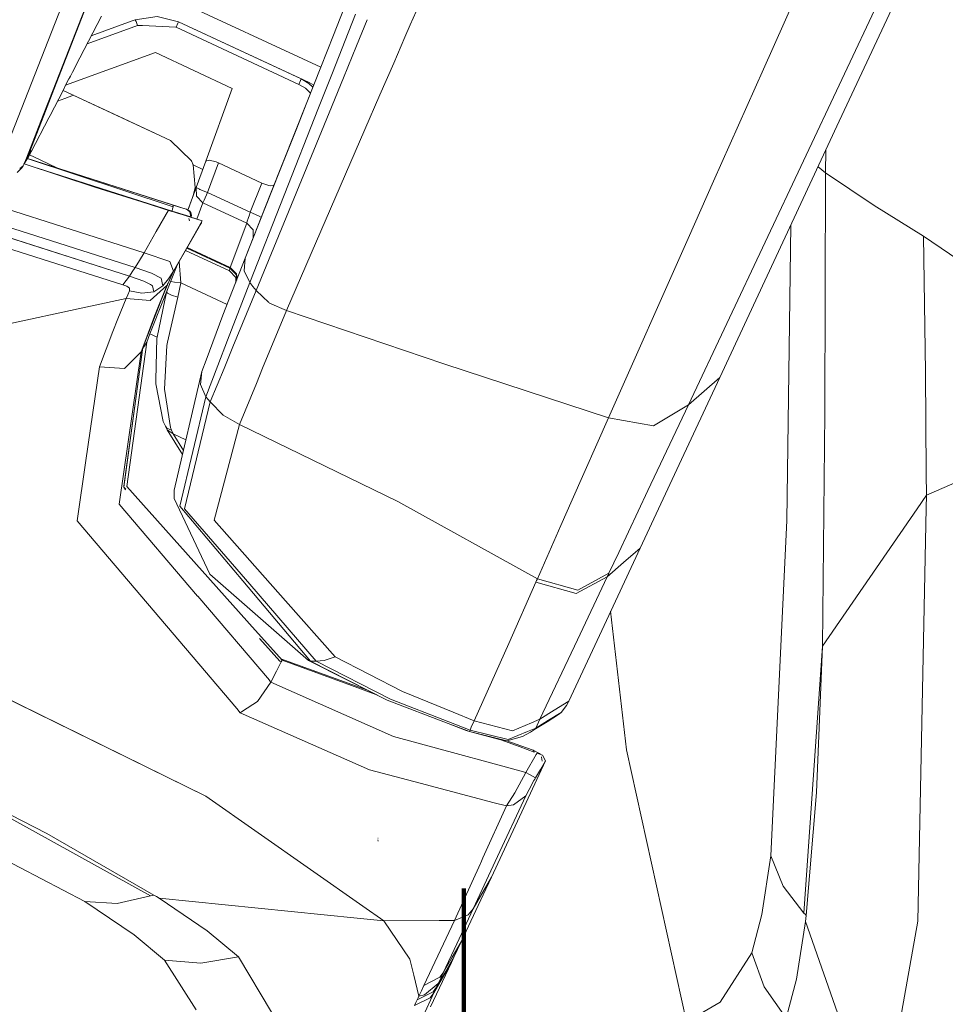
# Model space of a CAD drawing. Units: millimetres. Extents: x 519 to 7910, y 364 to 3017.
# Drawn here: x 1612 to 1686, y 1233 to 1311 of the extents above; entities that cross this region are included whole.
import ezdxf

# ---------------------------------------------------------------- set-up
doc = ezdxf.new("R2010")
doc.units = ezdxf.units.MM

msp = doc.modelspace()

# ---------------------------------------------------------------- linework, layer by layer
at = {"color": 18, "linetype": 'Continuous', "lineweight": 18}
for p, q in [((1665.603516, 1280.335327), (1694.935669, 1342.617065)), ((1683.617188, 1334.196167), (1671.56189, 1307.060547)), ((1677.607422, 1302.921265), (1690.397217, 1330.349121)), ((1646.942505, 1318.540771), (1643.441284, 1310.592651)), ((1616.15625, 1313.311646), (1612.746948, 1304.604614)), ((1615.004883, 1305.426392), (1617.797363, 1312.546387)), ((1617.807373, 1312.541748), (1615.057251, 1305.445435)), ((1636.320435, 1307.219238), (1624.494141, 1312.733887)), ((1638.162598, 1311.877075), (1637.332642, 1309.781494)), ((1637.333984, 1309.780884), (1638.16333, 1311.876709)), ((1618.856812, 1311.303223), (1617.821533, 1309.303345)), ((1621.303589, 1310.911377), (1618.038818, 1309.723145)), ((1621.545654, 1310.999512), (1621.303711, 1310.911499)), ((1623.28064, 1311.266602), (1621.545654, 1310.999512)), ((1621.545654, 1310.999512), (1621.605469, 1310.872437)), ((1621.605469, 1310.872437), (1621.545654, 1310.999512)), ((1621.605469, 1310.872437), (1621.727539, 1310.553345)), ((1621.727539, 1310.553345), (1621.605469, 1310.872437)), ((1623.28064, 1311.266602), (1624.983643, 1310.850464)), ((1624.98645, 1310.849243), (1624.928345, 1310.724731)), ((1624.983643, 1310.850464), (1624.98645, 1310.849243)), ((1624.98645, 1310.849243), (1635.387573, 1305.999268)), ((1634.759277, 1306.291992), (1624.98645, 1310.849243)), ((1638.247803, 1309.354736), (1639.07373, 1311.452148)), ((1640.016357, 1311.012573), (1639.161987, 1308.928467)), ((1621.727539, 1310.553345), (1617.712036, 1309.091797)), ((1622.106934, 1310.536987), (1621.727539, 1310.553345)), ((1621.727539, 1310.553345), (1622.106934, 1310.536987)), ((1624.783569, 1310.421021), (1622.107056, 1310.536987)), ((1622.107056, 1310.536987), (1624.783569, 1310.421021)), ((1624.786133, 1310.4198), (1624.783569, 1310.421021)), ((1624.783569, 1310.421021), (1624.786133, 1310.4198)), ((1624.928345, 1310.724731), (1624.786133, 1310.4198)), ((1634.55896, 1305.862671), (1624.786133, 1310.4198)), ((1624.786133, 1310.4198), (1634.55896, 1305.862671)), ((1643.441284, 1310.592651), (1643.016724, 1309.613525)), ((1617.821533, 1309.303345), (1616.785645, 1307.302124)), ((1637.332642, 1309.781494), (1636.318359, 1307.220215)), ((1636.320435, 1307.219238), (1637.333984, 1309.780762)), ((1637.238403, 1306.791138), (1638.247803, 1309.354736)), ((1643.016724, 1309.613403), (1642.121582, 1307.54834)), ((1639.161987, 1308.928467), (1638.117798, 1306.381104)), ((1615.997925, 1305.787842), (1623.155396, 1308.392944)), ((1629.267822, 1305.542603), (1623.155396, 1308.392944)), ((1623.155396, 1308.392944), (1629.267822, 1305.542603)), ((1616.694458, 1307.125732), (1616.536621, 1306.821045)), ((1616.785645, 1307.302124), (1616.694458, 1307.125732)), ((1636.318359, 1307.220093), (1635.211792, 1304.426025)), ((1635.214478, 1304.424683), (1636.32019, 1307.219238)), ((1642.121582, 1307.54834), (1641.027466, 1305.024292)), ((1671.56189, 1307.060547), (1667.602783, 1298.148926)), ((1615.996582, 1305.787354), (1616.259888, 1306.295898)), ((1615.997925, 1305.787842), (1616.263184, 1306.299805)), ((1616.319092, 1306.405762), (1616.259888, 1306.295898)), ((1616.259888, 1306.295898), (1616.279663, 1306.330811)), ((1616.259888, 1306.295898), (1616.263184, 1306.299805)), ((1616.263184, 1306.299805), (1616.279663, 1306.330811)), ((1616.310425, 1306.387939), (1616.279663, 1306.330811)), ((1616.334595, 1306.432617), (1616.310425, 1306.387939)), ((1616.378784, 1306.516357), (1616.319092, 1306.405762)), ((1616.378784, 1306.516357), (1616.334595, 1306.432617)), ((1616.536621, 1306.821045), (1616.378784, 1306.516357)), ((1634.701172, 1306.167603), (1634.55896, 1305.862671)), ((1634.759277, 1306.291992), (1634.701172, 1306.167603)), ((1634.759277, 1306.291992), (1634.944336, 1306.205811)), ((1634.759277, 1306.291992), (1635.377075, 1305.942139)), ((1634.944336, 1306.205811), (1634.759277, 1306.291992)), ((1634.944336, 1306.205811), (1634.759644, 1306.29187)), ((1634.944336, 1306.205811), (1635.387573, 1305.999268)), ((1634.944336, 1306.205811), (1635.377075, 1305.942139)), ((1634.982178, 1306.165894), (1634.944336, 1306.205811)), ((1636.137085, 1303.994507), (1637.238403, 1306.791138)), ((1638.117798, 1306.380981), (1636.97876, 1303.602051)), ((1614.212158, 1303.405151), (1615.004883, 1305.426392)), ((1615.057251, 1305.445435), (1614.258179, 1303.383789)), ((1614.754761, 1303.388672), (1615.786621, 1305.381836)), ((1614.755249, 1303.38916), (1615.787354, 1305.38147)), ((1615.786621, 1305.381836), (1615.996582, 1305.787354)), ((1615.787354, 1305.38147), (1615.997925, 1305.787842)), ((1615.787354, 1305.38147), (1624.351807, 1301.387817)), ((1619.870972, 1303.477173), (1615.787354, 1305.38147)), ((1629.267822, 1305.542603), (1627.149902, 1299.730713)), ((1635.108154, 1305.551636), (1634.55896, 1305.862671)), ((1635.508911, 1305.168579), (1635.108154, 1305.551636)), ((1635.108154, 1305.551636), (1635.508911, 1305.168579)), ((1635.377075, 1305.942139), (1635.694702, 1305.638428)), ((1635.757324, 1305.796265), (1635.387573, 1305.999268)), ((1612.746948, 1304.604614), (1611.154175, 1300.536743)), ((1615.932373, 1304.739014), (1615.343628, 1304.52478)), ((1615.932373, 1304.739014), (1616.624634, 1304.991089)), ((1635.404175, 1304.904053), (1635.213379, 1304.425293)), ((1641.027466, 1305.02417), (1639.83374, 1302.27063)), ((1630.302734, 1292.012207), (1635.214478, 1304.424683)), ((1630.65271, 1290.066162), (1636.137085, 1303.994507)), ((1635.211792, 1304.426025), (1632.321899, 1297.128418)), ((1635.213379, 1304.425293), (1634.343384, 1302.24353)), ((1612.871704, 1299.987305), (1614.212158, 1303.405151)), ((1614.258179, 1303.383789), (1612.956055, 1300.023926)), ((1614.656128, 1303.198242), (1613.246826, 1300.47522)), ((1613.246826, 1300.47522), (1614.656372, 1303.19812)), ((1613.248169, 1300.478394), (1614.656128, 1303.198242)), ((1613.248413, 1300.474243), (1614.65625, 1303.19812)), ((1614.656128, 1303.198242), (1614.754761, 1303.388672)), ((1614.65625, 1303.19812), (1614.754761, 1303.388672)), ((1614.656372, 1303.19812), (1614.755249, 1303.38916)), ((1619.870972, 1303.477173), (1624.351807, 1301.387817)), ((1636.97876, 1303.602051), (1631.17749, 1289.449951)), ((1632.321899, 1297.128418), (1634.343384, 1302.24353)), ((1639.83374, 1302.27063), (1633.577026, 1287.836548)), ((1668.088135, 1282.507202), (1677.607422, 1302.921265)), ((1624.351807, 1301.387817), (1626.007935, 1299.77124)), ((1676.547119, 1300.647339), (1676.520142, 1298.810669)), ((1612.924072, 1299.965576), (1612.663818, 1299.507935)), ((1612.949829, 1299.957397), (1612.663818, 1299.507935)), ((1612.6698, 1299.47168), (1612.926392, 1299.964844)), ((1612.672607, 1299.479858), (1612.869995, 1299.98291)), ((1612.672607, 1299.479858), (1612.925415, 1299.965088)), ((1612.863403, 1299.966309), (1612.914795, 1299.949219)), ((1612.955444, 1300.02063), (1612.926392, 1299.969727)), ((1612.927734, 1299.96936), (1612.956055, 1300.023926)), ((1612.928589, 1299.969116), (1612.955444, 1300.02063)), ((1612.939453, 1299.94104), (1624.547363, 1296.103882)), ((1612.951538, 1299.960205), (1624.554199, 1296.23877)), ((1613.025269, 1300.07605), (1612.952393, 1299.961426)), ((1612.952393, 1299.961426), (1625.666504, 1295.894409)), ((1613.098389, 1300.297119), (1612.955444, 1300.02063)), ((1612.955933, 1300.022217), (1612.955444, 1300.02063)), ((1612.955688, 1299.966797), (1613.788696, 1299.69165)), ((1612.956055, 1300.023926), (1612.955933, 1300.022217)), ((1612.956055, 1300.023926), (1613.098389, 1300.297974)), ((1613.245117, 1300.471924), (1613.025269, 1300.07605)), ((1613.098389, 1300.297974), (1613.169556, 1300.434937)), ((1613.169556, 1300.434692), (1613.098389, 1300.297119)), ((1613.115112, 1300.237915), (1613.962646, 1299.842651)), ((1613.169556, 1300.434937), (1613.204956, 1300.503296)), ((1613.204956, 1300.503174), (1613.169556, 1300.434692)), ((1613.204956, 1300.503296), (1613.222656, 1300.537476)), ((1613.231567, 1300.554565), (1613.222656, 1300.537354)), ((1613.222656, 1300.537476), (1613.231567, 1300.554565)), ((1613.240356, 1300.571533), (1613.231567, 1300.554565)), ((1613.240356, 1300.571533), (1613.244141, 1300.524902)), ((1613.244141, 1300.524902), (1613.248169, 1300.478394)), ((1613.248413, 1300.474243), (1613.245117, 1300.471924)), ((1613.248169, 1300.478394), (1613.248413, 1300.474243)), ((1613.962646, 1299.842651), (1615.360352, 1299.190796)), ((1627.438232, 1299.822266), (1627.149902, 1299.730713)), ((1627.996582, 1299.677368), (1627.438232, 1299.822266)), ((1612.131226, 1298.838379), (1612.379395, 1299.06665)), ((1612.495117, 1299.207031), (1612.271118, 1298.969482)), ((1612.340698, 1299.146973), (1612.611572, 1299.373413)), ((1612.379395, 1299.06665), (1612.61438, 1299.375854)), ((1612.501709, 1299.215698), (1612.495117, 1299.207031)), ((1612.61438, 1299.375854), (1612.501709, 1299.215698)), ((1612.611084, 1299.372559), (1612.501709, 1299.215698)), ((1612.672607, 1299.479858), (1612.611084, 1299.372559)), ((1612.61438, 1299.375854), (1612.672607, 1299.479858)), ((1612.640259, 1299.419556), (1612.61438, 1299.375854)), ((1612.6698, 1299.47168), (1612.640259, 1299.419556)), ((1612.6698, 1299.47168), (1612.672607, 1299.479858)), ((1612.695801, 1299.539062), (1618.330078, 1297.664307)), ((1624.46936, 1295.750732), (1613.754517, 1299.18689)), ((1613.754517, 1299.18689), (1624.46936, 1295.750732)), ((1626.032349, 1299.714966), (1626.005005, 1299.773926)), ((1626.007935, 1299.77124), (1626.14917, 1299.446289)), ((1626.157471, 1299.362061), (1626.113281, 1299.528809)), ((1626.14917, 1299.446289), (1626.324951, 1297.640137)), ((1626.14917, 1299.446289), (1626.916016, 1299.088745)), ((1627.149902, 1299.730713), (1626.388062, 1297.640259)), ((1628.163574, 1299.605103), (1627.305542, 1297.250488)), ((1628.163574, 1299.605103), (1627.996582, 1299.677368)), ((1628.163574, 1299.605103), (1631.611572, 1297.997314)), ((1632.321899, 1297.128418), (1633.137695, 1299.176392)), ((1675.918823, 1299.300049), (1676.520142, 1298.810669)), ((1624.46582, 1295.742798), (1614.506714, 1298.936523)), ((1676.461792, 1279.694336), (1676.520142, 1298.810669)), ((1680.38562, 1296.21582), (1676.520142, 1298.810669)), ((1676.520142, 1298.810669), (1680.38562, 1296.21582)), ((1618.330078, 1297.664307), (1624.188232, 1295.828857)), ((1624.188232, 1295.828857), (1618.330078, 1297.664307)), ((1626.388062, 1297.640259), (1625.735596, 1295.849609)), ((1625.781006, 1295.974121), (1626.388062, 1297.640259)), ((1626.161133, 1297.0177), (1626.323608, 1297.654419)), ((1626.324951, 1297.640137), (1626.161133, 1297.0177)), ((1626.434204, 1297.605225), (1626.388062, 1297.640259)), ((1626.414795, 1296.942139), (1626.388062, 1297.640259)), ((1626.434204, 1297.605225), (1626.64917, 1297.505859)), ((1626.64917, 1297.505859), (1626.434204, 1297.605225)), ((1626.670898, 1297.496704), (1626.64917, 1297.505859)), ((1627.305542, 1297.250488), (1626.670898, 1297.496704)), ((1631.611572, 1297.997314), (1630.694214, 1295.670166)), ((1632.171143, 1297.804199), (1631.611572, 1297.997314)), ((1632.288574, 1297.784546), (1632.171143, 1297.804199)), ((1632.559448, 1297.801636), (1632.288574, 1297.784546)), ((1632.613647, 1297.852173), (1632.559448, 1297.801636)), ((1667.602783, 1298.148804), (1665.57251, 1293.578735)), ((1626.92395, 1296.432129), (1626.414795, 1296.942139)), ((1627.02124, 1296.640381), (1627.305542, 1297.250488)), ((1627.305542, 1297.250488), (1630.694214, 1295.670166)), ((1630.694214, 1295.670166), (1627.305542, 1297.250488)), ((1630.302734, 1292.012207), (1632.321899, 1297.128418)), ((1609.755127, 1296.424194), (1622.242676, 1292.443481)), ((1624.478394, 1295.786621), (1624.51416, 1295.937256)), ((1624.51416, 1295.937256), (1624.547363, 1296.103882)), ((1624.547363, 1296.103882), (1624.554199, 1296.23877)), ((1625.408569, 1295.974121), (1624.554199, 1296.23877)), ((1625.408569, 1295.974121), (1625.592041, 1295.917603)), ((1625.592041, 1295.917603), (1625.603516, 1295.91394)), ((1625.603516, 1295.91394), (1625.592041, 1295.917603)), ((1625.603516, 1295.91394), (1625.626709, 1295.90686)), ((1625.626709, 1295.90686), (1625.603516, 1295.91394)), ((1625.626709, 1295.90686), (1625.666504, 1295.894409)), ((1625.626709, 1295.90686), (1625.897095, 1295.703003)), ((1625.666504, 1295.894409), (1625.626709, 1295.90686)), ((1625.955566, 1295.654907), (1625.626709, 1295.90686)), ((1625.666504, 1295.894409), (1625.853027, 1295.788086)), ((1625.8302, 1296.109375), (1625.735596, 1295.849731)), ((1625.781006, 1295.974121), (1625.735596, 1295.849731)), ((1626.92395, 1296.432129), (1626.449097, 1295.129761)), ((1626.92395, 1296.432129), (1627.02124, 1296.640381)), ((1630.416138, 1294.803467), (1626.92395, 1296.432129)), ((1684.322021, 1293.759155), (1680.38562, 1296.21582)), ((1680.38562, 1296.21582), (1684.322021, 1293.759155)), ((1609.297119, 1295.165894), (1621.521973, 1291.266357)), ((1623.215576, 1294.136353), (1624.188232, 1295.828857)), ((1624.987183, 1295.580933), (1624.188232, 1295.828857)), ((1624.46814, 1295.746582), (1624.467163, 1295.74231)), ((1624.46936, 1295.750732), (1624.46814, 1295.746582)), ((1624.478394, 1295.786621), (1624.46936, 1295.750732)), ((1624.46936, 1295.750732), (1625.625122, 1295.408447)), ((1625.625122, 1295.408447), (1624.46936, 1295.750732)), ((1625.010742, 1295.573853), (1624.508911, 1295.72937)), ((1625.555908, 1295.405396), (1624.987183, 1295.580933)), ((1625.522705, 1295.415649), (1625.010742, 1295.573853)), ((1625.010742, 1295.573853), (1625.522705, 1295.415649)), ((1625.946655, 1295.28479), (1625.572021, 1295.400513)), ((1625.941772, 1295.286377), (1625.588989, 1295.395142)), ((1625.588989, 1295.395142), (1625.941772, 1295.286377)), ((1625.625122, 1295.408447), (1625.963501, 1295.307007)), ((1625.963501, 1295.307007), (1625.625122, 1295.408447)), ((1625.864868, 1294.981812), (1625.817627, 1295.184204)), ((1625.853027, 1295.788086), (1625.885254, 1295.755859)), ((1625.885254, 1295.755859), (1625.853027, 1295.788086)), ((1625.955566, 1295.654907), (1625.885254, 1295.755859)), ((1625.897095, 1295.703003), (1625.9552, 1295.580688)), ((1625.897095, 1295.703003), (1625.974731, 1295.303467)), ((1625.955566, 1295.654907), (1625.897095, 1295.703003)), ((1626.88208, 1294.99646), (1625.941772, 1295.286377)), ((1625.941772, 1295.286377), (1625.946655, 1295.28479)), ((1625.9552, 1295.580688), (1625.963501, 1295.307007)), ((1625.974731, 1295.303467), (1625.9552, 1295.580688)), ((1625.967529, 1295.630371), (1625.955566, 1295.654907)), ((1625.957153, 1295.281494), (1625.960449, 1295.294189)), ((1626.224121, 1295.199097), (1625.957153, 1295.281494)), ((1625.960449, 1295.294189), (1625.963501, 1295.307007)), ((1625.974731, 1295.303467), (1625.963501, 1295.307007)), ((1626.009399, 1295.445068), (1625.967529, 1295.630371)), ((1625.985596, 1295.300049), (1625.974731, 1295.303467)), ((1625.983643, 1295.273315), (1625.987305, 1295.285889)), ((1625.988281, 1295.299194), (1625.985596, 1295.300049)), ((1625.991577, 1295.29541), (1625.985596, 1295.272705)), ((1625.987305, 1295.285889), (1625.991089, 1295.298584)), ((1625.991089, 1295.298584), (1625.988281, 1295.299194)), ((1626.009399, 1295.445068), (1625.991089, 1295.298584)), ((1625.991089, 1295.298584), (1625.991577, 1295.29541)), ((1625.991577, 1295.29541), (1625.991089, 1295.298584)), ((1626.009399, 1295.445068), (1625.991577, 1295.29541)), ((1626.88208, 1294.99646), (1626.224121, 1295.199097)), ((1630.536133, 1295.182007), (1630.462036, 1294.949707)), ((1630.630859, 1295.474854), (1630.536133, 1295.182007)), ((1630.694214, 1295.670166), (1630.630859, 1295.474854)), ((1631.345581, 1295.396973), (1630.694214, 1295.670166)), ((1630.694214, 1295.670166), (1631.345581, 1295.396973)), ((1631.589355, 1295.263306), (1631.345581, 1295.396973)), ((1631.345581, 1295.396973), (1631.589355, 1295.263306)), ((1621.070923, 1290.583496), (1609.027588, 1294.427246)), ((1609.027588, 1294.427246), (1621.070923, 1290.583496)), ((1626.622192, 1294.512573), (1625.437622, 1292.450317)), ((1626.878906, 1294.983398), (1625.727051, 1292.978271)), ((1626.642578, 1294.547729), (1626.622192, 1294.512573)), ((1626.663086, 1294.583008), (1626.642578, 1294.547729)), ((1626.805176, 1294.837158), (1626.663086, 1294.583008)), ((1626.805176, 1294.837158), (1626.825684, 1294.875366)), ((1626.825684, 1294.875366), (1626.878906, 1294.983398)), ((1626.878906, 1294.983398), (1626.88208, 1294.99646)), ((1629.102905, 1291.274902), (1630.416138, 1294.803467)), ((1630.462036, 1294.949707), (1630.416138, 1294.803467)), ((1630.930054, 1294.281128), (1630.416138, 1294.803467)), ((1673.430542, 1271.112305), (1673.751831, 1294.653076)), ((1620.550171, 1289.881592), (1608.744263, 1293.650635)), ((1622.242676, 1292.443481), (1623.215576, 1294.136353)), ((1630.930054, 1294.281128), (1630.942139, 1293.62793)), ((1630.942139, 1293.62793), (1630.930054, 1294.281128)), ((1665.57251, 1293.578735), (1659.224609, 1279.289917)), ((1693.162354, 1287.759277), (1684.322021, 1293.759155)), ((1684.479736, 1282.951172), (1684.322021, 1293.759155)), ((1625.727051, 1292.978271), (1624.574707, 1290.973145)), ((1629.081787, 1291.2146), (1625.647705, 1292.815918)), ((1625.647705, 1292.815918), (1629.081787, 1291.2146)), ((1629.09729, 1291.259277), (1625.671143, 1292.856812)), ((1621.871582, 1291.81604), (1622.242676, 1292.443481)), ((1622.242676, 1292.443481), (1624.2948, 1291.736694)), ((1624.2948, 1291.736694), (1622.242676, 1292.443481)), ((1625.437622, 1292.450317), (1625.045898, 1291.751465)), ((1629.034058, 1291.016479), (1625.539185, 1292.627319)), ((1630.302734, 1292.012207), (1628.525757, 1287.469604)), ((1630.206421, 1291.006226), (1630.302734, 1292.012207)), ((1621.521973, 1291.266357), (1621.296509, 1290.924927)), ((1621.521973, 1291.266357), (1621.871582, 1291.81604)), ((1621.521973, 1291.266357), (1622.824951, 1290.827881)), ((1624.822021, 1291.314941), (1622.712402, 1285.980225)), ((1624.2948, 1291.736694), (1624.574707, 1290.973145)), ((1625.045898, 1291.751465), (1624.822021, 1291.314941)), ((1625.043213, 1291.746338), (1625.178345, 1290.046387)), ((1629.081177, 1291.211914), (1629.034058, 1291.016479)), ((1629.081787, 1291.2146), (1629.081177, 1291.211914)), ((1629.081787, 1291.2146), (1629.086548, 1291.228394)), ((1629.595215, 1290.693481), (1629.081787, 1291.2146)), ((1629.081787, 1291.2146), (1629.188721, 1291.155518)), ((1629.090454, 1291.23938), (1629.086548, 1291.228394)), ((1629.09729, 1291.259277), (1629.090454, 1291.23938)), ((1629.09729, 1291.259277), (1629.102905, 1291.274902)), ((1629.610718, 1290.737427), (1629.09729, 1291.259277)), ((1629.09729, 1291.259277), (1629.610718, 1290.737427)), ((1629.616577, 1290.75293), (1629.102905, 1291.274902)), ((1621.070923, 1290.583496), (1620.550171, 1289.881592)), ((1621.296509, 1290.924927), (1621.070923, 1290.583496)), ((1622.232788, 1290.189331), (1621.070923, 1290.583496)), ((1622.824951, 1290.827881), (1623.597046, 1290.416504)), ((1623.597046, 1290.416504), (1623.73999, 1289.796265)), ((1624.365845, 1290.501587), (1624.161743, 1290.03186)), ((1624.574707, 1290.973145), (1624.198486, 1290.354614)), ((1624.574707, 1290.973145), (1624.365845, 1290.501587)), ((1629.540283, 1290.483154), (1629.034058, 1291.016479)), ((1629.61853, 1290.62915), (1629.188721, 1291.155518)), ((1629.595215, 1290.693481), (1629.188721, 1291.155518)), ((1629.593506, 1290.687866), (1629.188721, 1291.155518)), ((1629.540283, 1290.483154), (1629.542725, 1290.06958)), ((1629.61853, 1290.62915), (1629.593506, 1290.687866)), ((1629.595215, 1290.693481), (1629.602783, 1290.222656)), ((1629.595215, 1290.693481), (1629.61853, 1290.62915)), ((1629.619507, 1290.265259), (1629.610718, 1290.737427)), ((1629.610718, 1290.737427), (1629.619507, 1290.265259)), ((1629.611328, 1290.244995), (1629.61853, 1290.62915)), ((1629.624878, 1290.279541), (1629.616577, 1290.75293)), ((1630.206421, 1291.006226), (1630.65271, 1290.066162)), ((1630.65271, 1290.066162), (1630.206421, 1291.006226)), ((1620.87207, 1289.769653), (1620.550171, 1289.881592)), ((1621.080688, 1289.633667), (1620.87207, 1289.769653)), ((1621.092163, 1289.408203), (1621.080688, 1289.633667)), ((1622.765137, 1289.926025), (1622.232788, 1290.189331)), ((1622.232788, 1290.189331), (1622.765137, 1289.926025)), ((1624.050293, 1289.845337), (1622.582886, 1286.040527)), ((1624.050293, 1289.845337), (1622.726318, 1288.631836)), ((1622.917236, 1289.815186), (1622.765137, 1289.926025)), ((1622.765137, 1289.926025), (1622.917236, 1289.815186)), ((1622.917236, 1289.815186), (1623.03125, 1289.334961)), ((1623.73999, 1289.796265), (1623.03125, 1289.334961)), ((1624.161743, 1290.03186), (1623.083008, 1287.405273)), ((1623.083008, 1287.405273), (1624.050293, 1289.845337)), ((1624.198486, 1290.354614), (1623.73999, 1289.796265)), ((1624.106323, 1289.938354), (1624.050293, 1289.845337)), ((1624.161743, 1290.03186), (1624.106323, 1289.938354)), ((1624.662231, 1290.113525), (1624.366943, 1290.164307)), ((1625.178345, 1290.046387), (1624.662231, 1290.113525)), ((1625.178345, 1290.046387), (1624.922119, 1288.894409)), ((1628.861816, 1288.328613), (1625.178345, 1290.046387)), ((1625.178345, 1290.046387), (1628.861816, 1288.328613)), ((1628.883667, 1285.471069), (1630.65271, 1290.066162)), ((1630.65271, 1290.066162), (1630.914551, 1289.757446)), ((1630.914551, 1289.757446), (1631.17749, 1289.449951)), ((1620.958252, 1289.103516), (1620.825806, 1288.799438)), ((1620.958252, 1289.103516), (1621.092163, 1289.408203)), ((1621.092163, 1289.408203), (1622.05896, 1289.214355)), ((1622.05896, 1289.214355), (1621.092163, 1289.408203)), ((1623.03125, 1289.334961), (1622.05896, 1289.214355)), ((1623.286621, 1285.712402), (1624.031494, 1289.315796)), ((1624.100708, 1289.220215), (1624.032471, 1289.318237)), ((1624.032471, 1289.318237), (1624.100708, 1289.220215)), ((1624.05835, 1289.383911), (1624.06189, 1289.321533)), ((1624.082886, 1289.445923), (1624.06189, 1289.321533)), ((1624.42981, 1289.063232), (1624.100708, 1289.220215)), ((1624.922119, 1288.894409), (1624.117432, 1285.325073)), ((1624.922119, 1288.894409), (1624.42981, 1289.063232)), ((1631.17749, 1289.449951), (1629.321289, 1284.957031)), ((1631.17749, 1289.449951), (1632.172241, 1288.491211)), ((1617.984009, 1288.185059), (1609.239502, 1286.2948)), ((1620.825806, 1288.799438), (1617.984009, 1288.185059)), ((1620.825806, 1288.799438), (1620.156128, 1287.172241)), ((1622.726318, 1288.631836), (1620.825806, 1288.799438)), ((1632.222778, 1288.442383), (1632.225098, 1288.440186)), ((1632.225098, 1288.440186), (1633.577026, 1287.836548)), ((1623.083008, 1287.405273), (1622.571411, 1286.046021)), ((1628.525757, 1287.469604), (1627.184814, 1283.894653)), ((1633.577026, 1287.836548), (1631.685059, 1283.249634)), ((1646.123535, 1283.583862), (1633.577026, 1287.836548)), ((1620.156128, 1287.172241), (1619.74707, 1286.178101)), ((1619.74707, 1286.178101), (1618.682617, 1283.343994)), ((1622.571411, 1286.046021), (1622.012939, 1284.5625)), ((1622.582886, 1286.040527), (1622.012939, 1284.5625)), ((1622.712402, 1285.980225), (1622.454224, 1285.327148)), ((1622.712402, 1285.980225), (1623.286621, 1285.712402)), ((1623.286621, 1285.712402), (1622.712402, 1285.980225)), ((1623.271851, 1285.640381), (1623.286621, 1285.712402)), ((1620.62146, 1273.838989), (1622.146362, 1284.908813)), ((1620.638672, 1273.766357), (1622.149414, 1284.916382)), ((1620.866211, 1273.82019), (1622.454224, 1285.327148)), ((1622.012939, 1284.5625), (1622.233521, 1284.944824)), ((1622.233521, 1284.944824), (1622.454224, 1285.327148)), ((1623.180298, 1282.331543), (1623.271851, 1285.640381)), ((1624.057373, 1285.058594), (1623.858765, 1281.588135)), ((1624.117432, 1285.325073), (1624.057373, 1285.058594)), ((1628.883667, 1285.471069), (1628.117065, 1283.459961)), ((1629.321289, 1284.957031), (1628.612183, 1283.229126)), ((1622.012939, 1284.5625), (1620.27002, 1272.422852)), ((1622.012939, 1284.5625), (1620.671143, 1283.225098)), ((1618.682617, 1283.343994), (1617.601318, 1275.889648)), ((1620.671143, 1283.225098), (1618.682617, 1283.343994)), ((1627.184814, 1283.894653), (1626.847778, 1282.996338)), ((1628.117065, 1283.459961), (1627.169067, 1280.972412)), ((1659.224609, 1279.289917), (1646.123535, 1283.583862)), ((1646.123535, 1283.583862), (1659.224609, 1279.289917)), ((1626.847778, 1282.996338), (1624.63855, 1273.534302)), ((1626.736938, 1281.951538), (1626.847778, 1282.996338)), ((1628.612183, 1283.229004), (1627.516357, 1280.557739)), ((1631.685059, 1283.249634), (1631.185547, 1282.029053)), ((1684.543335, 1274.866333), (1684.479736, 1282.951172)), ((1684.479736, 1282.951172), (1684.543335, 1274.866333)), ((1623.180298, 1282.331543), (1623.183105, 1282.01062)), ((1623.774658, 1279.004028), (1623.183105, 1282.01062)), ((1627.169067, 1280.972412), (1626.736938, 1281.951538)), ((1626.736938, 1281.951538), (1627.169067, 1280.972412)), ((1631.185547, 1282.029053), (1629.853394, 1278.77417)), ((1664.854736, 1275.573608), (1668.088135, 1282.507202)), ((1668.088135, 1282.507202), (1666.845703, 1281.420898)), ((1623.858765, 1281.588135), (1624.35083, 1278.511719)), ((1666.845703, 1281.420898), (1665.603516, 1280.335327)), ((1625.089722, 1272.246216), (1627.169067, 1280.972412)), ((1625.473999, 1272.05188), (1627.516357, 1280.557739)), ((1627.342285, 1280.764771), (1627.169067, 1280.972412)), ((1627.169067, 1280.972412), (1627.342285, 1280.764771)), ((1627.342285, 1280.764771), (1627.516357, 1280.557739)), ((1628.550537, 1279.507202), (1627.516357, 1280.557739)), ((1627.516357, 1280.557739), (1628.550537, 1279.507202)), ((1662.374146, 1273.493042), (1665.603516, 1280.335327)), ((1665.603516, 1280.335327), (1662.80896, 1278.648438)), ((1629.853394, 1278.77417), (1628.550537, 1279.507202)), ((1628.550537, 1279.507202), (1629.853394, 1278.77417)), ((1676.461792, 1279.694336), (1676.27417, 1261.105713)), ((1623.937134, 1278.629028), (1623.774658, 1279.004028)), ((1624.079346, 1278.340698), (1623.937134, 1278.629028)), ((1624.064453, 1278.479248), (1623.937134, 1278.629028)), ((1627.816162, 1271.138062), (1629.853394, 1278.77417)), ((1642.464233, 1272.628052), (1629.853394, 1278.77417)), ((1629.853394, 1278.77417), (1642.464233, 1272.628052)), ((1659.224609, 1279.289917), (1656.345825, 1272.765137)), ((1662.80896, 1278.648438), (1659.224609, 1279.289917)), ((1624.431396, 1278.302246), (1624.064453, 1278.479248)), ((1624.560913, 1278.010742), (1624.079346, 1278.340698)), ((1624.079346, 1278.340698), (1624.560913, 1278.010742)), ((1625.301392, 1276.372925), (1624.079346, 1278.340698)), ((1624.35083, 1278.511719), (1624.431396, 1278.302246)), ((1624.431396, 1278.302246), (1624.560913, 1278.010742)), ((1625.573486, 1277.538574), (1624.560913, 1278.010742)), ((1624.560913, 1278.010742), (1625.573486, 1277.538574)), ((1624.560913, 1278.010742), (1625.37561, 1276.691162)), ((1617.601318, 1275.889648), (1616.904053, 1271.083008)), ((1661.745605, 1268.90564), (1664.854736, 1275.573608)), ((1684.556885, 1273.13501), (1684.543335, 1274.866333)), ((1684.543335, 1274.866333), (1684.556885, 1273.13501)), ((1684.556885, 1273.13501), (1689.527466, 1275.302368)), ((1620.638672, 1273.766357), (1620.62146, 1273.838989)), ((1620.638672, 1273.766357), (1620.777222, 1273.611816)), ((1620.777222, 1273.611816), (1620.638672, 1273.766357)), ((1620.638672, 1273.766357), (1620.752441, 1273.553589)), ((1631.103516, 1262.369873), (1620.866211, 1273.82019)), ((1624.634277, 1272.870117), (1624.63855, 1273.534302)), ((1660.049194, 1268.569702), (1662.374146, 1273.493042)), ((1626.510376, 1265.095093), (1620.27002, 1272.422852)), ((1620.27002, 1272.422852), (1626.510376, 1265.095093)), ((1627.487427, 1266.83667), (1624.634277, 1272.870117)), ((1653.572876, 1266.473022), (1642.464233, 1272.628052)), ((1642.464233, 1272.628052), (1653.572876, 1266.473022)), ((1656.345825, 1272.765137), (1655.443359, 1270.717529)), ((1683.803589, 1272.041138), (1684.556885, 1273.13501)), ((1684.535767, 1272.105225), (1684.556885, 1273.13501)), ((1630.115356, 1266.294434), (1625.089722, 1272.246216)), ((1630.657837, 1266.041504), (1625.473999, 1272.05188)), ((1676.27417, 1261.105713), (1683.803589, 1272.041138)), ((1683.864624, 1239.205566), (1684.535767, 1272.105225)), ((1629.61853, 1256.134888), (1616.904053, 1271.083008)), ((1616.904053, 1271.083008), (1629.61853, 1256.134888)), ((1633.505249, 1264.713745), (1627.816162, 1271.138062)), ((1672.171997, 1244.407227), (1673.430542, 1271.112305)), ((1655.443359, 1270.717529), (1653.572876, 1266.473022)), ((1661.745605, 1268.90564), (1659.248901, 1263.551514)), ((1659.263184, 1266.905029), (1660.049194, 1268.569702)), ((1660.436279, 1267.760742), (1661.745605, 1268.90564)), ((1659.127441, 1266.616943), (1660.436279, 1267.760742)), ((1659.263184, 1266.905029), (1656.77771, 1265.57251)), ((1659.190918, 1266.752075), (1659.263184, 1266.905029)), ((1627.487427, 1266.83667), (1635.328613, 1259.959106)), ((1635.505005, 1259.911499), (1630.115356, 1266.294434)), ((1651.295166, 1261.324097), (1653.451416, 1266.196777)), ((1653.451416, 1266.196777), (1653.508301, 1266.326294)), ((1656.648438, 1265.291626), (1653.451416, 1266.196777)), ((1653.451416, 1266.196777), (1656.648438, 1265.291626)), ((1653.508301, 1266.326294), (1653.572876, 1266.473022)), ((1656.77771, 1265.57251), (1653.572876, 1266.473022)), ((1656.648438, 1265.291626), (1659.127441, 1266.616943)), ((1656.755249, 1261.596191), (1659.127441, 1266.616943)), ((1659.127441, 1266.616943), (1659.190918, 1266.752075)), ((1630.663452, 1266.03479), (1630.657837, 1266.041382)), ((1635.946411, 1259.909424), (1630.663452, 1266.03479)), ((1632.226929, 1258.382324), (1626.521851, 1265.081665)), ((1626.521851, 1265.081665), (1632.226929, 1258.382324)), ((1633.511353, 1264.706909), (1633.505249, 1264.713745)), ((1637.46228, 1260.245483), (1633.511353, 1264.706787)), ((1659.401611, 1263.879028), (1660.651733, 1252.842163)), ((1660.651733, 1252.842163), (1659.401611, 1263.879028)), ((1659.248901, 1263.551514), (1656.060303, 1256.713257)), ((1631.109741, 1262.363159), (1631.103516, 1262.369873)), ((1633.233276, 1259.988037), (1631.109741, 1262.363037)), ((1631.425537, 1261.721924), (1633.052368, 1259.905396)), ((1633.052612, 1259.911987), (1631.463989, 1261.684937)), ((1656.755249, 1261.596191), (1653.767578, 1255.275635)), ((1648.528442, 1255.153442), (1651.295166, 1261.324097)), ((1674.797974, 1239.842773), (1676.27417, 1261.105713)), ((1675.803833, 1249.436157), (1676.27417, 1261.105713)), ((1633.165649, 1259.854858), (1632.790283, 1259.114502)), ((1633.052368, 1259.905396), (1633.052612, 1259.911987)), ((1633.165649, 1259.854858), (1633.052368, 1259.905396)), ((1633.168457, 1259.860352), (1633.052612, 1259.911987)), ((1640.044189, 1257.594971), (1633.128418, 1260.105225)), ((1633.233276, 1259.988037), (1633.168457, 1259.860352)), ((1633.233276, 1259.988037), (1638.762207, 1257.97229)), ((1635.328613, 1259.959106), (1641.615479, 1256.807373)), ((1635.505005, 1259.911499), (1635.328613, 1259.959106)), ((1635.328613, 1259.959106), (1635.505005, 1259.911499)), ((1635.505005, 1259.911499), (1641.615479, 1256.807373)), ((1635.725342, 1259.90918), (1635.505005, 1259.911499)), ((1635.505005, 1259.911499), (1635.725342, 1259.90918)), ((1635.725342, 1259.90918), (1635.946411, 1259.909424)), ((1635.946411, 1259.909424), (1636.590332, 1259.971802)), ((1635.946411, 1259.909424), (1641.870483, 1256.88916)), ((1636.590332, 1259.971802), (1637.46228, 1260.245483)), ((1642.821411, 1257.484253), (1637.46228, 1260.245483)), ((1637.46228, 1260.245483), (1642.821411, 1257.484253)), ((1632.790283, 1259.114502), (1632.34729, 1258.241211)), ((1631.264893, 1256.706177), (1632.34729, 1258.241211)), ((1632.232666, 1258.375732), (1632.227051, 1258.382202)), ((1632.227051, 1258.382202), (1632.232666, 1258.375732)), ((1632.34729, 1258.241211), (1632.232666, 1258.375732)), ((1632.232666, 1258.375732), (1632.34729, 1258.241211)), ((1642.096802, 1253.90625), (1632.34729, 1258.241211)), ((1627.169434, 1249.146484), (1609.23938, 1257.957031)), ((1609.23938, 1257.957031), (1627.169434, 1249.146484)), ((1638.762207, 1257.97229), (1640.703857, 1257.264282)), ((1646.866699, 1255.832153), (1642.821411, 1257.484253)), ((1642.821411, 1257.484253), (1646.866699, 1255.832153)), ((1630.080322, 1255.919678), (1631.264893, 1256.706177)), ((1641.615479, 1256.807373), (1646.450806, 1254.940552)), ((1641.615479, 1256.807373), (1646.453979, 1254.947144)), ((1641.870483, 1256.88916), (1646.514038, 1255.07605)), ((1654.91333, 1255.995239), (1656.060303, 1256.713257)), ((1656.039551, 1256.668945), (1656.018677, 1256.62439)), ((1656.060303, 1256.713257), (1656.039551, 1256.668945)), ((1629.902222, 1255.801392), (1629.61853, 1256.134888)), ((1629.61853, 1256.134888), (1629.902222, 1255.801392)), ((1629.902222, 1255.801392), (1630.080078, 1255.919678)), ((1653.767578, 1255.275635), (1654.91333, 1255.995239)), ((1655.890625, 1256.369995), (1655.449951, 1255.829712)), ((1656.013184, 1256.612671), (1655.890625, 1256.369995)), ((1656.018677, 1256.62439), (1656.013184, 1256.612671)), ((1640.188232, 1251.245361), (1629.902222, 1255.801392)), ((1629.902222, 1255.801392), (1640.188232, 1251.245361)), ((1648.528442, 1255.153442), (1646.866699, 1255.832031)), ((1646.866699, 1255.832031), (1648.528442, 1255.153442)), ((1648.528442, 1255.153442), (1648.303467, 1254.651123)), ((1651.582153, 1254.368042), (1648.528442, 1255.153442)), ((1653.0979, 1254.997559), (1653.767578, 1255.275635)), ((1653.450439, 1254.579834), (1654.449341, 1255.2052)), ((1653.543213, 1254.796753), (1653.767578, 1255.275635)), ((1654.339844, 1255.07959), (1655.248535, 1255.646973)), ((1654.449341, 1255.2052), (1655.449951, 1255.829712)), ((1655.449951, 1255.829712), (1655.248535, 1255.646973)), ((1646.45105, 1254.940552), (1647.883057, 1254.387695)), ((1646.454102, 1254.947021), (1648.154419, 1254.293335)), ((1646.51416, 1255.07605), (1648.203491, 1254.416382)), ((1647.883057, 1254.387695), (1648.154419, 1254.293335)), ((1648.177856, 1254.353027), (1648.154419, 1254.293335)), ((1648.203491, 1254.416382), (1648.177856, 1254.353027)), ((1648.303467, 1254.651123), (1648.203491, 1254.416382)), ((1651.245728, 1253.663086), (1648.203491, 1254.416382)), ((1651.582153, 1254.368042), (1653.097656, 1254.997559)), ((1653.450439, 1254.579834), (1652.771362, 1254.297607)), ((1653.420776, 1254.50415), (1653.008545, 1254.247559)), ((1653.420776, 1254.50415), (1654.339844, 1255.07959)), ((1653.435059, 1254.540894), (1653.420776, 1254.50415)), ((1653.450439, 1254.579834), (1653.435059, 1254.540894)), ((1653.450439, 1254.579834), (1653.543213, 1254.796753)), ((1642.096802, 1253.90625), (1645.533813, 1252.973877)), ((1648.154419, 1254.293335), (1651.140869, 1253.569824)), ((1650.853516, 1253.583374), (1648.154419, 1254.293335)), ((1651.140869, 1253.569824), (1648.154419, 1254.293335)), ((1650.664917, 1253.632935), (1652.200439, 1253.073242)), ((1650.853516, 1253.583374), (1651.140869, 1253.569824)), ((1652.244263, 1253.166992), (1651.133301, 1253.570312)), ((1652.385376, 1253.89502), (1651.140869, 1253.569824)), ((1652.771362, 1254.297485), (1651.245728, 1253.663086)), ((1653.008545, 1254.247559), (1652.385376, 1253.89502)), ((1593.842285, 1253.174438), (1617.513794, 1240.747559)), ((1645.534058, 1252.973877), (1651.410767, 1251.379761)), ((1652.200439, 1253.07312), (1653.320923, 1252.664551)), ((1653.231567, 1252.808594), (1652.244263, 1253.166992)), ((1653.251221, 1252.793335), (1653.231567, 1252.808594)), ((1653.73291, 1252.563232), (1653.231567, 1252.808594)), ((1653.305786, 1252.7229), (1653.251221, 1252.793335)), ((1660.651733, 1252.842163), (1665.442505, 1231.178345)), ((1665.442505, 1231.178345), (1660.651733, 1252.842163)), ((1649.906982, 1242.702026), (1654.199951, 1251.960815)), ((1653.465942, 1252.461548), (1652.647705, 1251.044067)), ((1653.320923, 1252.664551), (1653.305786, 1252.7229)), ((1653.537598, 1252.585693), (1653.467285, 1252.463745)), ((1653.982178, 1252.422241), (1653.537598, 1252.585693)), ((1653.73291, 1252.563232), (1653.794922, 1252.491089)), ((1654.199951, 1251.960815), (1653.812012, 1251.288818)), ((1653.882202, 1252.267578), (1653.878906, 1252.269165)), ((1653.892456, 1252.264771), (1653.879883, 1252.270752)), ((1653.943848, 1251.943115), (1653.882202, 1252.267578)), ((1653.887451, 1252.28186), (1653.892456, 1252.264771)), ((1653.943237, 1251.950806), (1653.892456, 1252.264771)), ((1653.982178, 1252.422241), (1654.199951, 1251.960815)), ((1644.231567, 1250.18103), (1640.188232, 1251.245361)), ((1640.188232, 1251.245361), (1644.231567, 1250.18103)), ((1651.410767, 1251.379639), (1652.647705, 1251.044067)), ((1653.812012, 1251.288818), (1653.424072, 1250.617188)), ((1653.943237, 1251.950806), (1653.943604, 1251.946899)), ((1653.943604, 1251.946899), (1653.943848, 1251.943115)), ((1605.802734, 1250.587158), (1622.760132, 1241.198486)), ((1605.826416, 1250.638062), (1614.490845, 1246.164673)), ((1652.647705, 1251.044067), (1651.760254, 1249.418823)), ((1652.647705, 1251.044067), (1652.940552, 1250.879395)), ((1652.940552, 1250.879395), (1652.647705, 1251.044067)), ((1652.899292, 1249.69043), (1653.294067, 1250.390869)), ((1652.940552, 1250.879395), (1653.424072, 1250.617188)), ((1653.424072, 1250.617188), (1652.940552, 1250.879395)), ((1653.294067, 1250.390869), (1653.357544, 1250.501953)), ((1653.357544, 1250.501953), (1653.424072, 1250.617188)), ((1650.128174, 1248.629028), (1644.231567, 1250.18103)), ((1644.231567, 1250.18103), (1650.128174, 1248.629028)), ((1652.899292, 1249.69043), (1652.646606, 1249.188477)), ((1627.169434, 1249.146484), (1639.666504, 1240.391602)), ((1650.381836, 1244.34375), (1652.646606, 1249.188477)), ((1651.760254, 1249.418823), (1651.109253, 1248.370728)), ((1651.676636, 1248.452515), (1652.646606, 1249.188477)), ((1674.978149, 1239.639038), (1675.803833, 1249.436157)), ((1649.231323, 1244.227539), (1651.109253, 1248.370728)), ((1651.109253, 1248.370728), (1650.128174, 1248.629028)), ((1650.128174, 1248.629028), (1651.109253, 1248.370728)), ((1651.676636, 1248.452515), (1651.109253, 1248.370728)), ((1614.490845, 1246.164673), (1623.020996, 1241.275635)), ((1640.883789, 1245.812744), (1640.856445, 1245.816772)), ((1640.88855, 1245.553833), (1640.865723, 1245.679199)), ((1648.449341, 1240.187866), (1650.381836, 1244.34375)), ((1649.231323, 1244.227539), (1649.054321, 1243.837769)), ((1671.439819, 1239.723755), (1672.171997, 1244.407227)), ((1672.171997, 1244.407227), (1673.131592, 1241.987793)), ((1646.964355, 1239.257324), (1649.030884, 1243.786377)), ((1649.030884, 1243.786377), (1649.031494, 1243.787231)), ((1649.031494, 1243.787231), (1649.033813, 1243.792725)), ((1649.033813, 1243.792725), (1649.054321, 1243.837769)), ((1648.449341, 1240.187866), (1649.906982, 1242.702026)), ((1649.249146, 1241.290527), (1649.906982, 1242.702026)), ((1673.131592, 1241.987793), (1674.797974, 1239.842773)), ((1620.111694, 1240.594849), (1622.760132, 1241.198486)), ((1622.760132, 1241.198486), (1622.889038, 1241.236572)), ((1622.889038, 1241.236572), (1623.020996, 1241.275635)), ((1623.020996, 1241.275635), (1623.227661, 1241.147339)), ((1623.227661, 1241.147339), (1623.020996, 1241.275635)), ((1623.227661, 1241.147339), (1623.431519, 1241.02002)), ((1623.431519, 1241.02002), (1623.227661, 1241.147339)), ((1639.222046, 1239.43811), (1623.431519, 1241.02002)), ((1623.431519, 1241.02002), (1639.222046, 1239.43811)), ((1627.279907, 1238.425049), (1623.431519, 1241.02002)), ((1647.500366, 1237.552002), (1649.249146, 1241.290527)), ((1617.513794, 1240.747559), (1620.111694, 1240.594849)), ((1620.111694, 1240.594849), (1617.513794, 1240.747559)), ((1621.448853, 1238.104614), (1617.513794, 1240.747559)), ((1617.513794, 1240.747559), (1621.448853, 1238.104614)), ((1639.666748, 1240.391479), (1641.329102, 1239.226929)), ((1641.329102, 1239.226929), (1639.222168, 1239.43811)), ((1639.222168, 1239.43811), (1641.329102, 1239.226929)), ((1648.045654, 1239.687012), (1646.964355, 1239.257324)), ((1647.143188, 1237.380127), (1648.449341, 1240.187866)), ((1648.045654, 1239.687012), (1648.449341, 1240.187866)), ((1670.644531, 1236.676758), (1671.439819, 1239.723755)), ((1674.886719, 1239.742065), (1674.797974, 1239.842773)), ((1674.797974, 1239.842773), (1674.886719, 1239.742065)), ((1674.978149, 1239.639038), (1674.886719, 1239.742065)), ((1674.886719, 1239.742065), (1674.978149, 1239.639038)), ((1674.949097, 1239.397583), (1674.978149, 1239.639038)), ((1645.755005, 1239.250854), (1641.329102, 1239.226929)), ((1643.408203, 1236.170532), (1641.329102, 1239.226929)), ((1644.534424, 1234.06958), (1646.964355, 1239.257324)), ((1646.964355, 1239.257324), (1645.755005, 1239.250854)), ((1674.194092, 1234.574463), (1674.919678, 1239.158936)), ((1674.919678, 1239.158936), (1674.949097, 1239.397583)), ((1674.919678, 1239.158936), (1680.858398, 1222.18042)), ((1680.858398, 1222.18042), (1674.919678, 1239.158936)), ((1680.858398, 1222.18042), (1683.864624, 1239.205566)), ((1623.874268, 1236.096313), (1621.448853, 1238.104614)), ((1621.448853, 1238.104614), (1623.874268, 1236.096313)), ((1629.755371, 1236.358521), (1627.279907, 1238.425049)), ((1627.279907, 1238.425049), (1629.755371, 1236.358521)), ((1646.07312, 1235.079834), (1647.143188, 1237.380127)), ((1646.786865, 1236.31604), (1647.500366, 1237.552002)), ((1646.946289, 1236.373413), (1647.500366, 1237.552002)), ((1626.757812, 1235.842773), (1629.755371, 1236.358521)), ((1632.390015, 1231.947876), (1629.755371, 1236.358521)), ((1646.07312, 1235.079834), (1646.786865, 1236.31604)), ((1646.244507, 1235.157593), (1646.946289, 1236.373413)), ((1646.718628, 1235.889526), (1646.946289, 1236.373413)), ((1670.644531, 1236.676758), (1668.111084, 1232.729614)), ((1671.633423, 1233.956055), (1670.644531, 1236.676758)), ((1623.874268, 1236.096313), (1626.380981, 1232.132202)), ((1623.874268, 1236.096313), (1626.757812, 1235.842773)), ((1626.380981, 1232.132202), (1623.874268, 1236.096313)), ((1643.720215, 1234.887451), (1643.408203, 1236.170532)), ((1646.718628, 1235.889526), (1645.063354, 1232.365356)), ((1646.718628, 1235.889526), (1646.021606, 1234.682129)), ((1644.127563, 1233.213623), (1643.720337, 1234.887329)), ((1644.534424, 1234.06958), (1645.807251, 1234.720703)), ((1645.542114, 1233.94165), (1646.244507, 1235.157593)), ((1645.807251, 1234.720703), (1646.07312, 1235.079834)), ((1645.869263, 1234.641602), (1646.07312, 1235.079834)), ((1644.534424, 1234.06958), (1644.327271, 1233.63269)), ((1644.584717, 1233.320557), (1645.672729, 1234.220825)), ((1645.260254, 1233.564941), (1645.542114, 1233.94165)), ((1646.021606, 1234.682129), (1645.324585, 1233.474731)), ((1645.542114, 1233.94165), (1645.432129, 1233.705322)), ((1645.542114, 1233.94165), (1645.607422, 1234.080811)), ((1645.607422, 1234.080811), (1645.672729, 1234.220825)), ((1645.672729, 1234.220825), (1645.869263, 1234.641602)), ((1673.367554, 1231.457642), (1671.633423, 1233.956055)), ((1673.367554, 1231.457642), (1674.194092, 1234.574463)), ((1645.260254, 1233.564941), (1643.994629, 1232.935913)), ((1644.060913, 1233.074341), (1644.127563, 1233.213623)), ((1644.327271, 1233.63269), (1644.127563, 1233.213623)), ((1644.584717, 1233.320557), (1644.127563, 1233.213623)), ((1644.484131, 1231.670288), (1645.324585, 1233.474731)), ((1645.0354, 1233.090942), (1645.324585, 1233.474731)), ((1645.432129, 1233.705322), (1645.324585, 1233.474731)), ((1645.0354, 1233.090942), (1643.773071, 1232.471313)), ((1643.882568, 1232.700684), (1643.773071, 1232.471313)), ((1643.882568, 1232.700684), (1643.994629, 1232.935913)), ((1643.994629, 1232.935913), (1644.060913, 1233.074341)), ((1668.111084, 1232.729614), (1665.442505, 1231.178345))]:
    msp.add_line(p, q, dxfattribs=at)
at = {"color": 18, "linetype": 'Continuous', "lineweight": 200}
msp.add_line((1647.715088, 1241.797729), (1647.715088, 1157.560791), dxfattribs=at)

doc.saveas('drawing.dxf')
